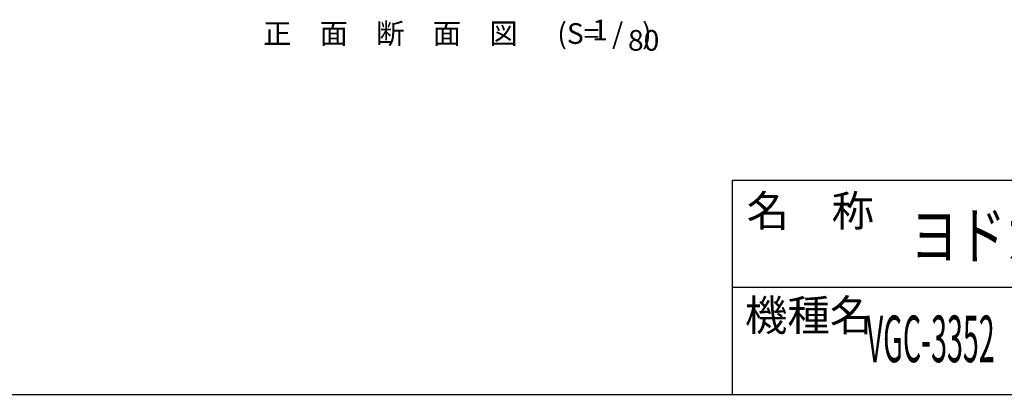
# Model space of a CAD drawing. Extents: x 868 to 32764, y 310 to 22484.
# Drawn here: x 15060 to 22658, y 828 to 3724 of the extents above; entities that cross this region are included whole.
import ezdxf
from ezdxf.enums import TextEntityAlignment as Align

# ---------------------------------------------------------------- set-up
doc = ezdxf.new("R2010")
doc.units = 0
doc.header["$LTSCALE"] = 80
for name, color, linetype in [('2-0', 7, 'CONTINUOUS'), ('NAME', 20, 'CONTINUOUS'), ('WAKUMOJI-01', 130, 'CONTINUOUS'), ('WAKUSEN-01', 50, 'CONTINUOUS'), ('WAKUSEN-02', 130, 'CONTINUOUS')]:
    doc.layers.add(name, color=color, linetype=linetype)
doc.styles.add('01', font='ROMANS', dxfattribs={"height": 3, "bigfont": 'BIGFONT'})
doc.styles.get("Standard").update_dxf_attribs({"font": 'txt', "bigfont": 'BIGFONT'})
doc.styles.add('WAKUMOJI', font='SIMPLEX', dxfattribs={"height": 3, "bigfont": 'BIGFONT'})

msp = doc.modelspace()

# ---------------------------------------------------------------- linework, layer by layer
at = {"layer": 'WAKUSEN-01'}
for p, q in [((20560, 2484), (32764, 2484)), ((20560, 828), (20560, 2484)), ((868, 828), (32764, 828))]:
    msp.add_line(p, q, dxfattribs=at)
at = {"layer": 'WAKUSEN-02'}
msp.add_line((20560, 1656), (26868, 1656), dxfattribs=at)

# ---------------------------------------------------------------- texts
at = {"layer": '2-0', "color": 7, "linetype": 'CONTINUOUS'}
for s, p in [('1', (19538.6, 3622.9)), ('正\u3000面\u3000断\u3000面\u3000図', (17920.4, 3595.7)), ('(S=  /   )', (19572.9, 3595.7)), ('80', (19875, 3542.9))]:
    msp.add_text(s, height=160, dxfattribs=at).set_placement(p, align=Align.MIDDLE)
at = {"layer": 'NAME', "style": '01', "width": 0.75}
msp.add_text('ヨドガレージ ラヴィージュ', height=360, dxfattribs=at).set_placement((21933.6, 1876))
at = {"layer": 'NAME', "width": 0.45}
msp.add_text('VGC-3352（H）+VKC-2852（H）型-R（単棟）', height=360, dxfattribs=at).set_placement((21595.8, 1076.6))
at = {"layer": 'WAKUMOJI-01', "style": 'WAKUMOJI'}
for s, p in [('名\u3000称', (20670.3, 2125.9)), ('機種名', (20656.5, 1319.1))]:
    msp.add_text(s, height=240, dxfattribs=at).set_placement(p)

doc.saveas('drawing.dxf')
